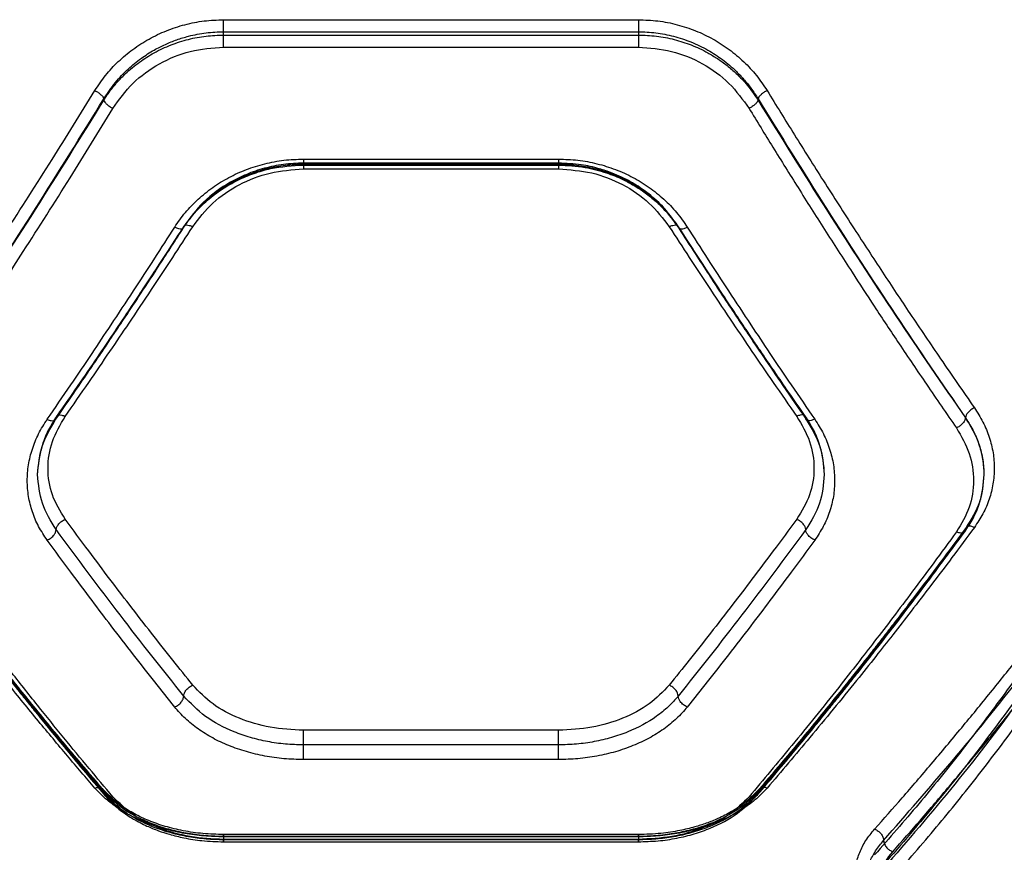
# Model space of a CAD drawing. Units: millimetres. Extents: x 17139 to 23282, y 28238 to 33676.
# Drawn here: x 20436 to 20579, y 30740 to 30860 of the extents above; entities that cross this region are included whole.
import ezdxf

# ---------------------------------------------------------------- set-up
doc = ezdxf.new("R2010")
doc.units = ezdxf.units.MM
doc.header["$LTSCALE"] = 200

msp = doc.modelspace()

# ---------------------------------------------------------------- linework, layer by layer
at = {"color": 7, "linetype": 'Continuous', "lineweight": 25}
for p, q in [((20465.81, 30860.23), (20525.81, 30860.23)), ((20465.81, 30858.49), (20525.81, 30858.49)), ((20465.81, 30858.01), (20465.81, 30858.49)), ((20465.81, 30858.01), (20525.81, 30858.01)), ((20525.81, 30858.49), (20525.81, 30858.01)), ((20465.81, 30856.26), (20525.81, 30856.26)), ((20448.49, 30848.79), (20448.49, 30848.59)), ((20543.13, 30848.79), (20543.13, 30848.59)), ((20477.35, 30840.07), (20514.26, 30840.07)), ((20514.28, 30839.48), (20477.33, 30839.48)), ((20477.33, 30839.2), (20514.28, 30839.2)), ((20477.35, 30839.34), (20514.26, 30839.34)), ((20477.35, 30838.63), (20514.26, 30838.63)), ((20573.13, 30802.64), (20573.13, 30802.61)), ((20573.13, 30786.46), (20573.13, 30786.43)), ((20514.26, 30757.42), (20477.35, 30757.42)), ((20514.26, 30755.31), (20477.35, 30755.31)), ((20514.26, 30753.18), (20477.35, 30753.18)), ((20448.49, 30748.54), (20448.49, 30748.33)), ((20543.13, 30748.54), (20543.13, 30748.33)), ((20525.83, 30742.34), (20465.76, 30742.34)), ((20465.81, 30742.05), (20465.81, 30741.58)), ((20525.81, 30742.05), (20465.81, 30742.05)), ((20525.81, 30742.01), (20465.81, 30742.01)), ((20525.81, 30742.05), (20525.81, 30741.58)), ((20465.79, 30741.29), (20525.83, 30741.29)), ((20525.81, 30741.63), (20465.81, 30741.63)), ((20525.81, 30741.58), (20465.81, 30741.58))]:
    msp.add_line(p, q, dxfattribs=at)
for points, knots in [([(20447.19, 30849.98), (20447.68, 30850.72), (20448.67, 30852.21), (20450.53, 30854.2), (20452.64, 30855.97), (20454.98, 30857.48), (20457.51, 30858.68), (20460.19, 30859.56), (20462.98, 30860.12), (20464.86, 30860.19), (20465.81, 30860.23)], [0, 0, 0, 0, 0.124578, 0.249762, 0.3749, 0.499885, 0.624854, 0.750155, 0.875253, 1, 1, 1, 1]), ([(20525.81, 30860.23), (20526.75, 30860.19), (20528.65, 30860.12), (20531.44, 30859.56), (20534.12, 30858.68), (20536.65, 30857.47), (20538.99, 30855.96), (20541.09, 30854.19), (20542.95, 30852.2), (20543.93, 30850.72), (20544.43, 30849.98)], [0, 0, 0, 0, 0.125206, 0.25093, 0.375539, 0.500956, 0.62602, 0.750995, 0.875696, 1, 1, 1, 1]), ([(20448.49, 30848.79), (20449.02, 30849.6), (20450.04, 30851.13), (20451.91, 30853.07), (20453.8, 30854.63), (20455.63, 30855.8), (20457.36, 30856.68), (20459.02, 30857.35), (20460.98, 30857.94), (20463.25, 30858.39), (20464.96, 30858.46), (20465.81, 30858.49)], [0, 0, 0, 0, 0.144, 0.275452, 0.394381, 0.500829, 0.587794, 0.673198, 0.757084, 0.880116, 1, 1, 1, 1]), ([(20448.49, 30848.59), (20448.81, 30849.09), (20449.44, 30850.04), (20450.51, 30851.32), (20451.86, 30852.7), (20453.57, 30854.12), (20455.78, 30855.51), (20458.15, 30856.62), (20460.68, 30857.43), (20463.24, 30857.92), (20464.96, 30857.98), (20465.81, 30858.01)], [0, 0, 0, 0, 0.090507, 0.173632, 0.249379, 0.378397, 0.499511, 0.629198, 0.755772, 0.879335, 1, 1, 1, 1]), ([(20525.81, 30858.49), (20526.66, 30858.46), (20528.37, 30858.39), (20530.94, 30857.88), (20533.47, 30857.05), (20535.84, 30855.91), (20538.05, 30854.47), (20539.75, 30853.02), (20541.1, 30851.6), (20542.17, 30850.29), (20542.8, 30849.31), (20543.13, 30848.79)], [0, 0, 0, 0, 0.120149, 0.243407, 0.369936, 0.499889, 0.620697, 0.750144, 0.825124, 0.908408, 1, 1, 1, 1]), ([(20525.81, 30858.01), (20526.68, 30857.98), (20528.44, 30857.92), (20531.01, 30857.41), (20533.51, 30856.61), (20535.58, 30855.63), (20537.29, 30854.6), (20538.68, 30853.6), (20540.15, 30852.33), (20541.71, 30850.68), (20542.64, 30849.32), (20543.13, 30848.59)], [0, 0, 0, 0, 0.124289, 0.249921, 0.372574, 0.499837, 0.579532, 0.662907, 0.749976, 0.866925, 1, 1, 1, 1]), ([(20449.79, 30847.39), (20450.69, 30848.65), (20452.49, 30851.17), (20456.41, 30853.98), (20460.92, 30855.89), (20464.18, 30856.13), (20465.81, 30856.26)], [0, 0, 0, 0, 0.250121, 0.500502, 0.750065, 1, 1, 1, 1]), ([(20525.81, 30856.26), (20527.43, 30856.14), (20530.69, 30855.89), (20535.2, 30853.99), (20539.12, 30851.17), (20540.92, 30848.65), (20541.83, 30847.39)], [0, 0, 0, 0, 0.249262, 0.498865, 0.749151, 1, 1, 1, 1]), ([(20417.19, 30804.08), (20418.27, 30805.64), (20420.37, 30808.66), (20423.42, 30813.12), (20426.27, 30817.35), (20428.93, 30821.34), (20431.56, 30825.33), (20435.56, 30831.47), (20440.82, 30839.68), (20445.12, 30846.64), (20447.19, 30849.98)], [0, 0, 0, 0, 0.107395, 0.208404, 0.303027, 0.391265, 0.473117, 0.565412, 0.791327, 1, 1, 1, 1]), ([(20447.19, 30849.98), (20447.35, 30849.89), (20447.66, 30849.71), (20448.08, 30849.38), (20448.38, 30849.06), (20448.45, 30848.88), (20448.49, 30848.79)], [0, 0, 0, 0, 0.249943, 0.499897, 0.749665, 1, 1, 1, 1]), ([(20544.43, 30849.98), (20544.27, 30849.89), (20543.95, 30849.71), (20543.54, 30849.38), (20543.23, 30849.06), (20543.16, 30848.88), (20543.13, 30848.79)], [0, 0, 0, 0, 0.249946, 0.499894, 0.749655, 1, 1, 1, 1]), ([(20544.43, 30849.98), (20545.75, 30847.84), (20548.46, 30843.44), (20552.66, 30836.77), (20556.92, 30830.14), (20561.09, 30823.75), (20565.26, 30817.47), (20569.69, 30810.91), (20572.8, 30806.43), (20574.43, 30804.08)], [0, 0, 0, 0, 0.1335405, 0.2743528, 0.4224376, 0.5595286, 0.6913914, 0.8382153, 1, 1, 1, 1]), ([(20418.49, 30802.64), (20421.85, 30807.55), (20428.57, 30817.36), (20438.59, 30832.78), (20445.19, 30843.46), (20448.49, 30848.79)], [0, 0, 0, 0, 0.33387, 0.667529, 1, 1, 1, 1]), ([(20418.49, 30802.61), (20421.85, 30807.5), (20428.56, 30817.27), (20438.58, 30832.63), (20445.19, 30843.27), (20448.49, 30848.59)], [0, 0, 0, 0, 0.3338328, 0.6675021, 1, 1, 1, 1]), ([(20448.49, 30848.59), (20448.52, 30848.5), (20448.59, 30848.32), (20448.9, 30847.99), (20449.31, 30847.66), (20449.63, 30847.48), (20449.79, 30847.39)], [0, 0, 0, 0, 0.249942, 0.499896, 0.749662, 1, 1, 1, 1]), ([(20543.13, 30848.59), (20543.09, 30848.5), (20543.02, 30848.32), (20542.72, 30847.99), (20542.31, 30847.66), (20541.99, 30847.48), (20541.83, 30847.39)], [0, 0, 0, 0, 0.249946, 0.499893, 0.749653, 1, 1, 1, 1]), ([(20543.13, 30848.79), (20546.42, 30843.46), (20553.03, 30832.78), (20563.05, 30817.36), (20569.77, 30807.55), (20573.13, 30802.64)], [0, 0, 0, 0, 0.3324689, 0.6661385, 1, 1, 1, 1]), ([(20543.13, 30848.59), (20546.42, 30843.27), (20553.03, 30832.62), (20563.05, 30817.27), (20569.77, 30807.5), (20573.13, 30802.61)], [0, 0, 0, 0, 0.332499, 0.666158, 1, 1, 1, 1]), ([(20419.79, 30801.16), (20420.88, 30802.74), (20422.99, 30805.8), (20426.05, 30810.32), (20428.91, 30814.58), (20431.55, 30818.58), (20434.17, 30822.58), (20438.16, 30828.75), (20443.42, 30837.02), (20447.72, 30844.03), (20449.79, 30847.39)], [0, 0, 0, 0, 0.108312, 0.209813, 0.304504, 0.392384, 0.473454, 0.565511, 0.791631, 1, 1, 1, 1]), ([(20541.83, 30847.39), (20542.98, 30845.51), (20545.34, 30841.66), (20548.97, 30835.83), (20552.79, 30829.79), (20556.47, 30824.08), (20560.07, 30818.56), (20563.66, 30813.16), (20567.62, 30807.27), (20570.38, 30803.26), (20571.83, 30801.16)], [0, 0, 0, 0, 0.1162172, 0.2381647, 0.3658431, 0.4992525, 0.6061181, 0.7251979, 0.8564919, 1, 1, 1, 1]), ([(20458.73, 30830.22), (20459.22, 30830.94), (20460.21, 30832.37), (20462.08, 30834.28), (20464.19, 30835.99), (20466.54, 30837.44), (20469.07, 30838.6), (20471.75, 30839.43), (20474.53, 30839.97), (20476.41, 30840.03), (20477.35, 30840.07)], [0, 0, 0, 0, 0.124718, 0.249649, 0.374893, 0.500104, 0.625354, 0.750088, 0.875327, 1, 1, 1, 1]), ([(20514.26, 30840.07), (20515.2, 30840.03), (20517.07, 30839.97), (20519.85, 30839.44), (20522.52, 30838.6), (20525.06, 30837.45), (20527.41, 30836.01), (20529.52, 30834.3), (20531.39, 30832.37), (20532.39, 30830.94), (20532.89, 30830.22)], [0, 0, 0, 0, 0.124183, 0.2487, 0.373764, 0.498899, 0.623984, 0.749234, 0.874854, 1, 1, 1, 1]), ([(20459.97, 30830.07), (20460.48, 30830.8), (20461.5, 30832.25), (20463.42, 30834.14), (20465.53, 30835.74), (20467.8, 30837.04), (20470.16, 30838.03), (20473.31, 30838.95), (20475.76, 30839.1), (20477.35, 30839.2)], [0, 0, 0, 0, 0.138156, 0.272807, 0.403969, 0.531104, 0.654185, 0.773601, 1, 1, 1, 1]), ([(20460.03, 30830.25), (20461.01, 30831.54), (20462.97, 30834.14), (20466.52, 30836.55), (20469.65, 30837.98), (20472.15, 30838.76), (20474.73, 30839.25), (20476.48, 30839.31), (20477.35, 30839.34)], [0, 0, 0, 0, 0.249185, 0.49935, 0.624448, 0.749688, 0.875124, 1, 1, 1, 1]), ([(20477.35, 30839.48), (20476.39, 30839.44), (20474.48, 30839.37), (20471.71, 30838.79), (20469.14, 30837.91), (20466.08, 30836.41), (20462.79, 30834.03), (20460.97, 30831.6), (20460.09, 30830.42)], [0, 0, 0, 0, 0.138838, 0.274265, 0.405142, 0.532098, 0.77412, 1, 1, 1, 1]), ([(20461.33, 30830.28), (20462.24, 30831.47), (20464.06, 30833.86), (20467.98, 30836.5), (20472.49, 30838.29), (20475.73, 30838.51), (20477.35, 30838.63)], [0, 0, 0, 0, 0.24917, 0.499199, 0.749161, 1, 1, 1, 1]), ([(20531.52, 30830.42), (20530.82, 30831.39), (20529.54, 30833.15), (20527.23, 30835.16), (20525.19, 30836.53), (20523.49, 30837.42), (20521.86, 30838.12), (20519.94, 30838.76), (20517.35, 30839.35), (20515.36, 30839.43), (20514.26, 30839.48)], [0, 0, 0, 0, 0.183718, 0.336559, 0.457773, 0.547981, 0.618536, 0.715075, 0.842403, 1, 1, 1, 1]), ([(20514.26, 30839.34), (20515.13, 30839.31), (20516.88, 30839.25), (20519.45, 30838.76), (20521.94, 30837.99), (20525.07, 30836.57), (20528.63, 30834.15), (20530.6, 30831.55), (20531.58, 30830.25)], [0, 0, 0, 0, 0.1243861, 0.2491004, 0.3743523, 0.4996584, 0.7496966, 1, 1, 1, 1]), ([(20514.26, 30839.2), (20515.55, 30839.14), (20517.92, 30839.02), (20521.02, 30838.18), (20523.37, 30837.24), (20525.08, 30836.32), (20526.56, 30835.38), (20528.14, 30834.17), (20529.98, 30832.41), (20531.05, 30830.9), (20531.65, 30830.07)], [0, 0, 0, 0, 0.182806, 0.335325, 0.457014, 0.547302, 0.617953, 0.714683, 0.84232, 1, 1, 1, 1]), ([(20514.26, 30838.63), (20515.88, 30838.52), (20519.12, 30838.29), (20523.62, 30836.51), (20527.55, 30833.86), (20529.37, 30831.47), (20530.28, 30830.28)], [0, 0, 0, 0, 0.250084, 0.500154, 0.749897, 1, 1, 1, 1]), ([(20440.28, 30802.41), (20441.42, 30804.06), (20443.58, 30807.21), (20446.66, 30811.77), (20449.69, 30816.31), (20452.71, 30820.9), (20455.78, 30825.61), (20457.76, 30828.72), (20458.73, 30830.22)], [0, 0, 0, 0, 0.183889, 0.350555, 0.499998, 0.675658, 0.842325, 1, 1, 1, 1]), ([(20441.5, 30802.38), (20442.3, 30803.53), (20443.77, 30805.66), (20445.79, 30808.62), (20447.45, 30811.06), (20448.77, 30813.01), (20450.09, 30814.99), (20451.74, 30817.45), (20453.98, 30820.84), (20456.79, 30825.13), (20458.84, 30828.33), (20459.97, 30830.07)], [0, 0, 0, 0, 0.129004, 0.238262, 0.327769, 0.397523, 0.452474, 0.542873, 0.664264, 0.816642, 1, 1, 1, 1]), ([(20441.58, 30802.63), (20444.66, 30807.11), (20450.83, 30816.07), (20456.96, 30825.52), (20460.03, 30830.25)], [0, 0, 0, 0, 0.499971, 1, 1, 1, 1]), ([(20460.09, 30830.41), (20459.3, 30829.19), (20457.84, 30826.93), (20455.84, 30823.86), (20454.19, 30821.36), (20452.88, 30819.37), (20451.55, 30817.39), (20449.92, 30814.93), (20447.68, 30811.61), (20444.86, 30807.48), (20442.79, 30804.5), (20441.66, 30802.87)], [0, 0, 0, 0, 0.128902, 0.238101, 0.327569, 0.397283, 0.452229, 0.542665, 0.664093, 0.816534, 1, 1, 1, 1]), ([(20442.88, 30802.84), (20444.02, 30804.47), (20446.18, 30807.57), (20449.26, 30812.08), (20452.29, 30816.55), (20455.32, 30821.08), (20458.38, 30825.73), (20460.37, 30828.79), (20461.33, 30830.28)], [0, 0, 0, 0, 0.183993, 0.35077, 0.500333, 0.675889, 0.842445, 1, 1, 1, 1]), ([(20458.73, 30830.22), (20458.92, 30830.14), (20459.3, 30829.97), (20459.73, 30829.94), (20459.98, 30830.03), (20460.01, 30830.18), (20460.03, 30830.25)], [0, 0, 0, 0, 0.28015, 0.559258, 0.779698, 1, 1, 1, 1]), ([(20460.03, 30830.25), (20460.05, 30830.33), (20460.09, 30830.49), (20460.39, 30830.56), (20460.82, 30830.5), (20461.16, 30830.35), (20461.33, 30830.28)], [0, 0, 0, 0, 0.249961, 0.50006, 0.74998, 1, 1, 1, 1]), ([(20530.28, 30830.28), (20530.45, 30830.35), (20530.79, 30830.5), (20531.22, 30830.56), (20531.52, 30830.49), (20531.56, 30830.33), (20531.58, 30830.25)], [0, 0, 0, 0, 0.249961, 0.50006, 0.74998, 1, 1, 1, 1]), ([(20530.28, 30830.28), (20531.25, 30828.79), (20533.23, 30825.73), (20536.3, 30821.08), (20539.32, 30816.55), (20542.35, 30812.08), (20545.44, 30807.57), (20547.6, 30804.47), (20548.73, 30802.84)], [0, 0, 0, 0, 0.157557, 0.324113, 0.499667, 0.649233, 0.81601, 1, 1, 1, 1]), ([(20549.95, 30802.87), (20549.16, 30804.02), (20547.69, 30806.13), (20545.67, 30809.08), (20544.02, 30811.5), (20542.7, 30813.45), (20541.38, 30815.42), (20539.74, 30817.87), (20537.5, 30821.24), (20534.7, 30825.5), (20532.65, 30828.68), (20531.53, 30830.41)], [0, 0, 0, 0, 0.129074, 0.238387, 0.327943, 0.397751, 0.452717, 0.543092, 0.664462, 0.816785, 1, 1, 1, 1]), ([(20531.58, 30830.25), (20534.65, 30825.52), (20540.78, 30816.07), (20546.95, 30807.11), (20550.03, 30802.63)], [0, 0, 0, 0, 0.500029, 1, 1, 1, 1]), ([(20531.58, 30830.25), (20531.61, 30830.16), (20531.66, 30829.98), (20532.01, 30829.93), (20532.44, 30830.02), (20532.74, 30830.16), (20532.89, 30830.22)], [0, 0, 0, 0, 0.279564, 0.558916, 0.779233, 1, 1, 1, 1]), ([(20531.65, 30830.07), (20532.44, 30828.84), (20533.9, 30826.57), (20535.91, 30823.48), (20537.56, 30820.96), (20538.88, 30818.97), (20540.2, 30816.97), (20541.84, 30814.51), (20544.09, 30811.17), (20546.91, 30807.02), (20548.98, 30804.02), (20550.11, 30802.38)], [0, 0, 0, 0, 0.129002, 0.23826, 0.327769, 0.397527, 0.452479, 0.542873, 0.664262, 0.816641, 1, 1, 1, 1]), ([(20532.89, 30830.22), (20533.85, 30828.72), (20535.84, 30825.61), (20538.91, 30820.9), (20541.93, 30816.31), (20544.96, 30811.77), (20548.04, 30807.21), (20550.2, 30804.06), (20551.33, 30802.41)], [0, 0, 0, 0, 0.157673, 0.32434, 0.500002, 0.649442, 0.816108, 1, 1, 1, 1]), ([(20441.58, 30802.63), (20441.6, 30802.73), (20441.64, 30802.92), (20441.94, 30803.06), (20442.37, 30803.05), (20442.71, 30802.91), (20442.88, 30802.84)], [0, 0, 0, 0, 0.249928, 0.499859, 0.749542, 1, 1, 1, 1]), ([(20550.03, 30802.63), (20550.01, 30802.73), (20549.99, 30802.88), (20549.82, 30802.99), (20549.61, 30803.06), (20549.24, 30803.05), (20548.9, 30802.91), (20548.73, 30802.84)], [0, 0, 0, 0, 0.250179, 0.375637, 0.500767, 0.750394, 1, 1, 1, 1]), ([(20574.43, 30804.08), (20574.26, 30803.99), (20573.92, 30803.8), (20573.5, 30803.41), (20573.2, 30803), (20573.15, 30802.76), (20573.13, 30802.64)], [0, 0, 0, 0, 0.249931, 0.499865, 0.749562, 1, 1, 1, 1]), ([(20574.43, 30804.08), (20574.86, 30803.4), (20575.74, 30802.03), (20576.63, 30799.83), (20577.19, 30797.58), (20577.37, 30795.3), (20577.18, 30793.05), (20576.63, 30790.85), (20575.74, 30788.73), (20574.86, 30787.43), (20574.43, 30786.78)], [0, 0, 0, 0, 0.124963, 0.250385, 0.375242, 0.500391, 0.625148, 0.750014, 0.875124, 1, 1, 1, 1]), ([(20440.28, 30784.93), (20439.85, 30785.58), (20438.97, 30786.89), (20438.08, 30789.03), (20437.53, 30791.25), (20437.34, 30793.53), (20437.52, 30795.84), (20438.08, 30798.11), (20438.97, 30800.33), (20439.84, 30801.72), (20440.28, 30802.41)], [0, 0, 0, 0, 0.124337, 0.249038, 0.374237, 0.49947, 0.624721, 0.749785, 0.8752, 1, 1, 1, 1]), ([(20438.9, 30794.43), (20439.02, 30795.85), (20439.26, 30798.7), (20440.81, 30801.32), (20441.58, 30802.63)], [0, 0, 0, 0, 0.499903, 1, 1, 1, 1]), ([(20438.9, 30794.4), (20439.02, 30795.78), (20439.24, 30798.55), (20440.75, 30801.1), (20441.5, 30802.38)], [0, 0, 0, 0, 0.499123, 1, 1, 1, 1]), ([(20441.66, 30802.87), (20441.24, 30802.22), (20440.41, 30800.9), (20439.62, 30798.99), (20439.32, 30797.74), (20439.19, 30797.22)], [0, 0, 0, 0, 0.3664006, 0.7350339, 1, 1, 1, 1]), ([(20440.28, 30802.41), (20440.47, 30802.34), (20440.85, 30802.19), (20441.28, 30802.21), (20441.53, 30802.36), (20441.56, 30802.54), (20441.58, 30802.63)], [0, 0, 0, 0, 0.28015, 0.559258, 0.779698, 1, 1, 1, 1]), ([(20442.88, 30787.96), (20442.18, 30789.11), (20440.78, 30791.4), (20440.22, 30795.3), (20440.78, 30799.24), (20442.18, 30801.64), (20442.88, 30802.84)], [0, 0, 0, 0, 0.249749, 0.499668, 0.749399, 1, 1, 1, 1]), ([(20548.73, 30802.84), (20549.44, 30801.65), (20550.84, 30799.25), (20551.4, 30795.31), (20550.84, 30791.41), (20549.44, 30789.11), (20548.73, 30787.96)], [0, 0, 0, 0, 0.249749, 0.499667, 0.749398, 1, 1, 1, 1]), ([(20552.44, 30797.17), (20552.31, 30797.71), (20552, 30798.98), (20551.21, 30800.91), (20550.37, 30802.22), (20549.96, 30802.87)], [0, 0, 0, 0, 0.27265, 0.63718, 1, 1, 1, 1]), ([(20550.03, 30802.63), (20550.81, 30801.32), (20552.36, 30798.7), (20552.59, 30795.85), (20552.71, 30794.43)], [0, 0, 0, 0, 0.500284, 1, 1, 1, 1]), ([(20551.33, 30802.41), (20551.16, 30802.35), (20550.82, 30802.21), (20550.46, 30802.2), (20550.25, 30802.26), (20550.08, 30802.37), (20550.05, 30802.52), (20550.03, 30802.63)], [0, 0, 0, 0, 0.24961, 0.499225, 0.624374, 0.749856, 1, 1, 1, 1]), ([(20550.11, 30802.38), (20550.87, 30801.1), (20552.37, 30798.55), (20552.6, 30795.8), (20552.71, 30794.42)], [0, 0, 0, 0, 0.5010607, 1, 1, 1, 1]), ([(20551.33, 30802.41), (20551.77, 30801.72), (20552.65, 30800.33), (20553.54, 30798.11), (20554.09, 30795.84), (20554.27, 30793.53), (20554.09, 30791.25), (20553.53, 30789.03), (20552.64, 30786.89), (20551.77, 30785.58), (20551.33, 30784.93)], [0, 0, 0, 0, 0.124828, 0.250261, 0.375258, 0.500438, 0.625829, 0.750973, 0.875661, 1, 1, 1, 1]), ([(20573.13, 30802.61), (20573.1, 30802.48), (20573.04, 30802.21), (20572.7, 30801.77), (20572.27, 30801.4), (20571.98, 30801.24), (20571.83, 30801.16)], [0, 0, 0, 0, 0.279576, 0.558948, 0.779258, 1, 1, 1, 1]), ([(20573.13, 30802.64), (20573.55, 30801.97), (20574.37, 30800.69), (20575.18, 30798.62), (20575.71, 30796.55), (20575.78, 30795.13), (20575.81, 30794.43)], [0, 0, 0, 0, 0.260503, 0.500219, 0.752042, 1, 1, 1, 1]), ([(20573.13, 30802.61), (20573.56, 30801.92), (20574.42, 30800.58), (20575.23, 30798.48), (20575.72, 30796.43), (20575.78, 30795.08), (20575.81, 30794.43)], [0, 0, 0, 0, 0.268693, 0.524918, 0.768684, 1, 1, 1, 1]), ([(20571.83, 30801.16), (20572.53, 30799.95), (20573.93, 30797.52), (20574.49, 30793.54), (20573.94, 30789.61), (20572.53, 30787.28), (20571.83, 30786.11)], [0, 0, 0, 0, 0.249808, 0.499826, 0.749771, 1, 1, 1, 1]), ([(20441.58, 30786.45), (20440.81, 30787.69), (20439.26, 30790.18), (20439.02, 30793.01), (20438.9, 30794.43)], [0, 0, 0, 0, 0.498796, 1, 1, 1, 1]), ([(20552.71, 30794.43), (20552.59, 30793.01), (20552.36, 30790.18), (20550.81, 30787.69), (20550.03, 30786.45)], [0, 0, 0, 0, 0.50131, 1, 1, 1, 1]), ([(20575.81, 30794.43), (20575.69, 30793.02), (20575.45, 30790.18), (20573.9, 30787.68), (20573.13, 30786.43)], [0, 0, 0, 0, 0.4995513, 1, 1, 1, 1]), ([(20575.81, 30794.43), (20575.69, 30793.02), (20575.45, 30790.19), (20573.9, 30787.7), (20573.13, 30786.46)], [0, 0, 0, 0, 0.4997983, 1, 1, 1, 1]), ([(20575.81, 30794.44), (20575.69, 30793.08), (20575.47, 30790.36), (20573.97, 30787.95), (20573.22, 30786.75)], [0, 0, 0, 0, 0.499305, 1, 1, 1, 1]), ([(20573.03, 30786.15), (20573.45, 30786.78), (20574.3, 30788.05), (20575.1, 30789.94), (20575.41, 30791.2), (20575.54, 30791.75)], [0, 0, 0, 0, 0.3618058, 0.7246777, 1, 1, 1, 1]), ([(20441.58, 30786.45), (20441.6, 30786.58), (20441.63, 30786.77), (20441.79, 30787.06), (20442.01, 30787.34), (20442.37, 30787.68), (20442.71, 30787.87), (20442.88, 30787.96)], [0, 0, 0, 0, 0.2501795, 0.3756369, 0.5007667, 0.7503942, 1, 1, 1, 1]), ([(20461.33, 30763.96), (20460.37, 30765.16), (20458.38, 30767.63), (20455.32, 30771.53), (20452.29, 30775.43), (20449.26, 30779.4), (20446.18, 30783.49), (20444.02, 30786.42), (20442.88, 30787.96)], [0, 0, 0, 0, 0.157557, 0.324113, 0.499667, 0.649233, 0.81601, 1, 1, 1, 1]), ([(20548.73, 30787.96), (20547.6, 30786.42), (20545.44, 30783.49), (20542.35, 30779.4), (20539.32, 30775.43), (20536.3, 30771.53), (20533.23, 30767.63), (20531.25, 30765.16), (20530.28, 30763.96)], [0, 0, 0, 0, 0.183993, 0.35077, 0.500333, 0.675889, 0.842445, 1, 1, 1, 1]), ([(20550.03, 30786.45), (20550.01, 30786.58), (20549.97, 30786.84), (20549.67, 30787.28), (20549.24, 30787.68), (20548.9, 30787.87), (20548.73, 30787.96)], [0, 0, 0, 0, 0.250458, 0.500141, 0.750072, 1, 1, 1, 1]), ([(20447.19, 30749.06), (20445.87, 30750.6), (20443.15, 30753.77), (20438.95, 30758.81), (20434.7, 30764.03), (20430.53, 30769.27), (20426.35, 30774.62), (20421.92, 30780.41), (20418.82, 30784.59), (20417.19, 30786.78)], [0, 0, 0, 0, 0.13354, 0.274353, 0.422438, 0.559529, 0.691391, 0.838215, 1, 1, 1, 1]), ([(20448.33, 30748.9), (20447.09, 30750.36), (20444.77, 30753.07), (20441.53, 30756.97), (20438.79, 30760.31), (20436.55, 30763.09), (20434.7, 30765.4), (20433.23, 30767.25), (20432.01, 30768.8), (20430.97, 30770.14), (20429.82, 30771.6), (20428.4, 30773.44), (20426.55, 30775.85), (20424.24, 30778.89), (20421.47, 30782.58), (20419.47, 30785.29), (20418.39, 30786.75)], [0, 0, 0, 0, 0.1259912, 0.2349592, 0.3268402, 0.4015871, 0.4600768, 0.512004, 0.5483603, 0.5824952, 0.6162678, 0.6626822, 0.7242526, 0.8009897, 0.8929033, 1, 1, 1, 1]), ([(20448.49, 30748.54), (20445.19, 30752.44), (20438.59, 30760.26), (20428.57, 30772.93), (20421.85, 30781.95), (20418.49, 30786.46)], [0, 0, 0, 0, 0.3324689, 0.6661385, 1, 1, 1, 1]), ([(20448.49, 30748.33), (20445.19, 30752.26), (20438.58, 30760.12), (20428.56, 30772.85), (20421.85, 30781.9), (20418.49, 30786.43)], [0, 0, 0, 0, 0.332499, 0.666158, 1, 1, 1, 1]), ([(20418.58, 30786.15), (20419.86, 30784.41), (20422.23, 30781.18), (20425.53, 30776.79), (20428.31, 30773.14), (20430.58, 30770.2), (20432.44, 30767.81), (20433.91, 30765.94), (20435.14, 30764.39), (20436.18, 30763.07), (20437.33, 30761.65), (20438.74, 30759.89), (20440.58, 30757.62), (20442.87, 30754.83), (20445.61, 30751.54), (20447.58, 30749.22), (20448.64, 30747.98)], [0, 0, 0, 0, 0.126341, 0.23552, 0.327543, 0.402422, 0.461012, 0.512951, 0.549331, 0.583504, 0.617198, 0.663422, 0.724843, 0.801437, 0.89317, 1, 1, 1, 1]), ([(20449.79, 30747.81), (20448.64, 30749.17), (20446.28, 30751.96), (20442.64, 30756.38), (20438.82, 30761.1), (20435.15, 30765.75), (20431.54, 30770.39), (20427.96, 30775.08), (20424, 30780.36), (20421.23, 30784.14), (20419.79, 30786.11)], [0, 0, 0, 0, 0.1162172, 0.2381647, 0.3658431, 0.4992525, 0.6061181, 0.7251979, 0.8564919, 1, 1, 1, 1]), ([(20440.28, 30784.93), (20440.47, 30785.03), (20440.85, 30785.24), (20441.28, 30785.68), (20441.53, 30786.1), (20441.56, 30786.33), (20441.58, 30786.45)], [0, 0, 0, 0, 0.28015, 0.559258, 0.779698, 1, 1, 1, 1]), ([(20460.03, 30762.38), (20456.96, 30766.24), (20450.83, 30773.96), (20444.66, 30782.28), (20441.58, 30786.45)], [0, 0, 0, 0, 0.500029, 1, 1, 1, 1]), ([(20550.03, 30786.45), (20546.95, 30782.28), (20540.78, 30773.96), (20534.65, 30766.24), (20531.58, 30762.38)], [0, 0, 0, 0, 0.499971, 1, 1, 1, 1]), ([(20571.83, 30786.11), (20570.74, 30784.62), (20568.63, 30781.73), (20565.56, 30777.62), (20562.71, 30773.84), (20560.06, 30770.38), (20557.45, 30767), (20553.45, 30761.92), (20548.2, 30755.38), (20543.89, 30750.27), (20541.83, 30747.81)], [0, 0, 0, 0, 0.108312, 0.209813, 0.304504, 0.392384, 0.473454, 0.565511, 0.791631, 1, 1, 1, 1]), ([(20542.97, 30747.98), (20544.03, 30749.22), (20546, 30751.54), (20548.74, 30754.83), (20551.03, 30757.62), (20552.87, 30759.89), (20554.29, 30761.65), (20555.43, 30763.07), (20556.47, 30764.39), (20557.7, 30765.94), (20559.18, 30767.81), (20561.04, 30770.2), (20563.31, 30773.14), (20566.08, 30776.79), (20569.38, 30781.18), (20571.76, 30784.41), (20573.03, 30786.15)], [0, 0, 0, 0, 0.1068297, 0.1985634, 0.275157, 0.3365778, 0.3828021, 0.4164961, 0.4506692, 0.4870485, 0.5389879, 0.5975785, 0.672457, 0.76448, 0.8736591, 1, 1, 1, 1]), ([(20573.13, 30786.46), (20569.77, 30781.95), (20563.05, 30772.93), (20553.03, 30760.26), (20546.42, 30752.44), (20543.13, 30748.54)], [0, 0, 0, 0, 0.33387, 0.667529, 1, 1, 1, 1]), ([(20573.13, 30786.43), (20569.77, 30781.9), (20563.05, 30772.85), (20553.03, 30760.12), (20546.42, 30752.26), (20543.13, 30748.33)], [0, 0, 0, 0, 0.333833, 0.667502, 1, 1, 1, 1]), ([(20573.22, 30786.75), (20572.15, 30785.29), (20570.15, 30782.58), (20567.38, 30778.89), (20565.07, 30775.85), (20563.21, 30773.44), (20561.79, 30771.6), (20560.65, 30770.14), (20559.61, 30768.8), (20558.38, 30767.25), (20556.92, 30765.4), (20555.07, 30763.09), (20552.83, 30760.31), (20550.09, 30756.97), (20546.85, 30753.07), (20544.53, 30750.36), (20543.28, 30748.9)], [0, 0, 0, 0, 0.107097, 0.19901, 0.275747, 0.337318, 0.383732, 0.417505, 0.45164, 0.487996, 0.539923, 0.598413, 0.67316, 0.765041, 0.874009, 1, 1, 1, 1]), ([(20574.43, 30786.78), (20573.35, 30785.32), (20571.25, 30782.49), (20568.2, 30778.46), (20565.35, 30774.74), (20562.69, 30771.32), (20560.06, 30767.98), (20556.05, 30762.96), (20550.8, 30756.52), (20546.49, 30751.48), (20544.43, 30749.06)], [0, 0, 0, 0, 0.107395, 0.208404, 0.303027, 0.391265, 0.473117, 0.565412, 0.791327, 1, 1, 1, 1]), ([(20551.33, 30784.93), (20551.14, 30785.03), (20550.76, 30785.24), (20550.33, 30785.68), (20550.08, 30786.1), (20550.05, 30786.33), (20550.03, 30786.45)], [0, 0, 0, 0, 0.279564, 0.558916, 0.779233, 1, 1, 1, 1]), ([(20573.13, 30786.43), (20573.1, 30786.31), (20573.04, 30786.07), (20572.7, 30785.93), (20572.27, 30785.94), (20571.98, 30786.06), (20571.83, 30786.11)], [0, 0, 0, 0, 0.279576, 0.558948, 0.779258, 1, 1, 1, 1]), ([(20574.43, 30786.78), (20574.26, 30786.84), (20573.92, 30786.97), (20573.5, 30786.95), (20573.2, 30786.79), (20573.15, 30786.57), (20573.13, 30786.46)], [0, 0, 0, 0, 0.249931, 0.499865, 0.749562, 1, 1, 1, 1]), ([(20458.73, 30760.79), (20457.76, 30762), (20455.78, 30764.49), (20452.71, 30768.41), (20449.69, 30772.33), (20446.66, 30776.32), (20443.58, 30780.44), (20441.42, 30783.38), (20440.28, 30784.93)], [0, 0, 0, 0, 0.157673, 0.32434, 0.500002, 0.649442, 0.816108, 1, 1, 1, 1]), ([(20551.33, 30784.93), (20550.2, 30783.38), (20548.04, 30780.44), (20544.96, 30776.32), (20541.93, 30772.33), (20538.91, 30768.41), (20535.84, 30764.49), (20533.85, 30762), (20532.89, 30760.79)], [0, 0, 0, 0, 0.183889, 0.350555, 0.499998, 0.675658, 0.842325, 1, 1, 1, 1]), ([(20559.99, 30743.12), (20561.32, 30744.62), (20564.05, 30747.69), (20568.25, 30752.59), (20572.51, 30757.68), (20576.73, 30762.83), (20580.95, 30768.1), (20585.36, 30773.72), (20588.41, 30777.73), (20589.99, 30779.8)], [0, 0, 0, 0, 0.134813, 0.275834, 0.423065, 0.562405, 0.697369, 0.843234, 1, 1, 1, 1]), ([(20589.99, 30779.01), (20588.12, 30776.17), (20584.32, 30770.41), (20578.46, 30762.19), (20572.47, 30754.26), (20566.32, 30746.62), (20562.13, 30741.83), (20559.99, 30739.39)], [0, 0, 0, 0, 0.194316, 0.394773, 0.594184, 0.793425, 1, 1, 1, 1]), ([(20591.29, 30777.81), (20588.9, 30774.18), (20584.11, 30766.9), (20576.68, 30756.7), (20569.08, 30746.95), (20563.89, 30740.97), (20561.29, 30737.97)], [0, 0, 0, 0, 0.247826, 0.49733, 0.747943, 1, 1, 1, 1]), ([(20561.3, 30741.49), (20564.6, 30745.27), (20571.19, 30752.81), (20581.21, 30765.1), (20587.93, 30773.88), (20591.29, 30778.27)], [0, 0, 0, 0, 0.333351, 0.666727, 1, 1, 1, 1]), ([(20591.29, 30776.93), (20588.09, 30772.16), (20581.66, 30762.58), (20571.63, 30749.4), (20564.75, 30741.45), (20561.29, 30737.47)], [0, 0, 0, 0, 0.331007, 0.664504, 1, 1, 1, 1]), ([(20562.61, 30739.86), (20563.95, 30741.37), (20566.67, 30744.47), (20570.88, 30749.4), (20575.15, 30754.51), (20579.36, 30759.69), (20583.57, 30764.98), (20587.97, 30770.61), (20591.01, 30774.64), (20592.59, 30776.72)], [0, 0, 0, 0, 0.135112, 0.27642, 0.423926, 0.563247, 0.69792, 0.843504, 1, 1, 1, 1]), ([(20562.59, 30736.04), (20564.72, 30738.48), (20568.91, 30743.27), (20575.06, 30750.93), (20581.06, 30758.87), (20586.92, 30767.11), (20590.72, 30772.88), (20592.59, 30775.73)], [0, 0, 0, 0, 0.206591, 0.405783, 0.605177, 0.805675, 1, 1, 1, 1]), ([(20460.03, 30762.38), (20460.05, 30762.52), (20460.09, 30762.81), (20460.39, 30763.28), (20460.82, 30763.7), (20461.16, 30763.87), (20461.33, 30763.96)], [0, 0, 0, 0, 0.249958, 0.499781, 0.749486, 1, 1, 1, 1]), ([(20477.35, 30757.42), (20475.73, 30757.51), (20472.5, 30757.68), (20468, 30759.05), (20464.07, 30761.1), (20462.25, 30763), (20461.33, 30763.96)], [0, 0, 0, 0, 0.2500773, 0.5001581, 0.7499008, 1, 1, 1, 1]), ([(20530.28, 30763.96), (20529.37, 30763.01), (20527.56, 30761.1), (20523.63, 30759.05), (20519.13, 30757.68), (20515.89, 30757.51), (20514.26, 30757.42)], [0, 0, 0, 0, 0.249176, 0.499197, 0.749159, 1, 1, 1, 1]), ([(20531.58, 30762.38), (20531.56, 30762.52), (20531.52, 30762.81), (20531.22, 30763.28), (20530.79, 30763.7), (20530.45, 30763.87), (20530.28, 30763.96)], [0, 0, 0, 0, 0.249961, 0.50006, 0.74998, 1, 1, 1, 1]), ([(20458.73, 30760.79), (20458.9, 30760.87), (20459.16, 30761), (20459.46, 30761.26), (20459.72, 30761.54), (20459.97, 30761.94), (20460.01, 30762.23), (20460.03, 30762.38)], [0, 0, 0, 0, 0.250144, 0.375626, 0.500775, 0.750389, 1, 1, 1, 1]), ([(20477.35, 30755.31), (20476.48, 30755.33), (20474.73, 30755.38), (20472.15, 30755.75), (20469.65, 30756.34), (20466.53, 30757.43), (20462.98, 30759.29), (20461.01, 30761.35), (20460.03, 30762.38)], [0, 0, 0, 0, 0.124976, 0.250454, 0.37537, 0.500451, 0.750517, 1, 1, 1, 1]), ([(20531.58, 30762.38), (20531.12, 30761.85), (20530.19, 30760.79), (20527.87, 30758.93), (20525.08, 30757.42), (20521.94, 30756.33), (20519.45, 30755.74), (20516.88, 30755.38), (20515.13, 30755.33), (20514.26, 30755.31)], [0, 0, 0, 0, 0.125188, 0.250877, 0.50051, 0.625909, 0.751045, 0.875672, 1, 1, 1, 1]), ([(20532.89, 30760.79), (20532.7, 30760.89), (20532.32, 30761.08), (20531.88, 30761.54), (20531.63, 30761.99), (20531.6, 30762.25), (20531.58, 30762.38)], [0, 0, 0, 0, 0.279564, 0.558916, 0.779233, 1, 1, 1, 1]), ([(20477.35, 30753.18), (20476.41, 30753.21), (20474.53, 30753.26), (20471.75, 30753.66), (20469.07, 30754.29), (20466.54, 30755.17), (20464.19, 30756.27), (20462.08, 30757.59), (20460.22, 30759.09), (20459.22, 30760.22), (20458.73, 30760.79)], [0, 0, 0, 0, 0.124774, 0.250055, 0.374619, 0.499699, 0.625097, 0.750056, 0.874979, 1, 1, 1, 1]), ([(20532.89, 30760.79), (20532.39, 30760.22), (20531.39, 30759.08), (20529.52, 30757.58), (20527.41, 30756.26), (20525.06, 30755.16), (20522.52, 30754.28), (20519.85, 30753.65), (20517.07, 30753.26), (20515.2, 30753.21), (20514.26, 30753.18)], [0, 0, 0, 0, 0.125251, 0.250947, 0.376038, 0.501008, 0.626302, 0.751315, 0.875809, 1, 1, 1, 1]), ([(20447.19, 30749.06), (20447.35, 30749.11), (20447.66, 30749.19), (20448.08, 30749.12), (20448.38, 30748.9), (20448.45, 30748.66), (20448.49, 30748.54)], [0, 0, 0, 0, 0.249946, 0.499894, 0.749655, 1, 1, 1, 1]), ([(20465.81, 30742.01), (20464.86, 30742.03), (20462.97, 30742.08), (20460.18, 30742.46), (20457.49, 30743.05), (20454.96, 30743.87), (20452.63, 30744.89), (20450.53, 30746.11), (20448.67, 30747.49), (20447.68, 30748.54), (20447.19, 30749.06)], [0, 0, 0, 0, 0.125091, 0.250709, 0.376049, 0.501046, 0.625481, 0.750898, 0.87566, 1, 1, 1, 1]), ([(20465.81, 30742.34), (20464.81, 30742.37), (20462.83, 30742.42), (20459.98, 30742.84), (20457.35, 30743.48), (20454.97, 30744.31), (20452.88, 30745.3), (20450.49, 30746.75), (20449.18, 30748.05), (20448.33, 30748.9)], [0, 0, 0, 0, 0.139465, 0.275365, 0.406777, 0.533813, 0.65674, 0.775585, 1, 1, 1, 1]), ([(20544.43, 30749.06), (20543.93, 30748.54), (20542.94, 30747.49), (20541.08, 30746.1), (20538.97, 30744.88), (20536.63, 30743.86), (20534.1, 30743.04), (20531.42, 30742.45), (20528.64, 30742.08), (20526.75, 30742.03), (20525.81, 30742.01)], [0, 0, 0, 0, 0.124731, 0.25008, 0.375137, 0.499936, 0.625207, 0.750405, 0.875337, 1, 1, 1, 1]), ([(20543.28, 30748.9), (20542.67, 30748.27), (20541.53, 30747.09), (20539.45, 30745.7), (20537.49, 30744.69), (20535.69, 30743.97), (20533.85, 30743.38), (20531.68, 30742.86), (20528.94, 30742.43), (20526.9, 30742.37), (20525.81, 30742.34)], [0, 0, 0, 0, 0.16613, 0.30902, 0.427571, 0.522353, 0.60876, 0.716916, 0.847378, 1, 1, 1, 1]), ([(20544.43, 30749.06), (20544.27, 30749.11), (20543.95, 30749.19), (20543.54, 30749.12), (20543.23, 30748.9), (20543.16, 30748.66), (20543.13, 30748.54)], [0, 0, 0, 0, 0.249943, 0.499897, 0.749665, 1, 1, 1, 1]), ([(20465.81, 30742.05), (20464.96, 30742.07), (20463.24, 30742.11), (20460.68, 30742.44), (20458.14, 30742.98), (20455.77, 30743.73), (20453.57, 30744.68), (20451.86, 30745.65), (20450.51, 30746.61), (20449.45, 30747.5), (20448.82, 30748.18), (20448.49, 30748.54)], [0, 0, 0, 0, 0.120129, 0.243391, 0.36995, 0.499955, 0.620166, 0.750035, 0.825567, 0.908887, 1, 1, 1, 1]), ([(20448.49, 30748.33), (20448.52, 30748.21), (20448.59, 30747.97), (20448.9, 30747.75), (20449.31, 30747.68), (20449.63, 30747.77), (20449.79, 30747.81)], [0, 0, 0, 0, 0.249946, 0.499893, 0.749653, 1, 1, 1, 1]), ([(20465.81, 30741.58), (20464.96, 30741.6), (20463.25, 30741.64), (20460.69, 30741.98), (20458.16, 30742.54), (20456.05, 30743.24), (20454.33, 30743.98), (20452.94, 30744.69), (20451.47, 30745.61), (20449.9, 30746.8), (20448.98, 30747.8), (20448.49, 30748.33)], [0, 0, 0, 0, 0.120432, 0.243805, 0.37023, 0.499809, 0.579361, 0.662667, 0.749742, 0.867099, 1, 1, 1, 1]), ([(20448.64, 30747.98), (20449.28, 30747.31), (20450.47, 30746.06), (20452.6, 30744.63), (20454.55, 30743.61), (20456.32, 30742.89), (20458.11, 30742.31), (20460.2, 30741.8), (20462.81, 30741.38), (20464.76, 30741.32), (20465.81, 30741.29)], [0, 0, 0, 0, 0.168079, 0.311897, 0.430767, 0.525595, 0.611258, 0.718526, 0.848229, 1, 1, 1, 1]), ([(20465.81, 30741.63), (20464.18, 30741.71), (20460.92, 30741.87), (20456.42, 30743.18), (20452.5, 30745.12), (20450.69, 30746.91), (20449.79, 30747.81)], [0, 0, 0, 0, 0.249042, 0.49885, 0.74892, 1, 1, 1, 1]), ([(20543.13, 30748.54), (20542.63, 30748.02), (20541.71, 30747.05), (20540.14, 30745.91), (20538.67, 30745.03), (20537.29, 30744.35), (20535.57, 30743.64), (20533.46, 30742.98), (20530.92, 30742.44), (20528.37, 30742.11), (20526.65, 30742.07), (20525.81, 30742.05)], [0, 0, 0, 0, 0.134145, 0.25086, 0.338395, 0.421779, 0.501033, 0.630843, 0.757173, 0.880172, 1, 1, 1, 1]), ([(20543.13, 30748.33), (20542.8, 30747.97), (20542.17, 30747.27), (20541.1, 30746.34), (20539.75, 30745.34), (20538.05, 30744.33), (20535.84, 30743.34), (20533.47, 30742.55), (20530.94, 30741.98), (20528.37, 30741.64), (20526.66, 30741.6), (20525.81, 30741.58)], [0, 0, 0, 0, 0.090472, 0.173559, 0.249264, 0.378223, 0.499273, 0.629026, 0.75566, 0.879281, 1, 1, 1, 1]), ([(20525.81, 30741.29), (20526.76, 30741.32), (20528.64, 30741.37), (20531.37, 30741.78), (20533.91, 30742.4), (20536.95, 30743.49), (20540.24, 30745.23), (20542.08, 30747.08), (20542.97, 30747.98)], [0, 0, 0, 0, 0.13787, 0.272568, 0.402965, 0.529754, 0.772389, 1, 1, 1, 1]), ([(20541.83, 30747.81), (20540.93, 30746.92), (20539.13, 30745.13), (20535.21, 30743.18), (20530.7, 30741.88), (20527.44, 30741.71), (20525.81, 30741.63)], [0, 0, 0, 0, 0.250008, 0.500268, 0.749869, 1, 1, 1, 1]), ([(20543.13, 30748.33), (20543.09, 30748.21), (20543.02, 30747.97), (20542.72, 30747.75), (20542.31, 30747.68), (20541.99, 30747.77), (20541.83, 30747.81)], [0, 0, 0, 0, 0.249942, 0.499896, 0.749662, 1, 1, 1, 1]), ([(20559.99, 30729.75), (20559.56, 30730.24), (20558.68, 30731.23), (20557.8, 30732.84), (20557.24, 30734.52), (20557.06, 30736.25), (20557.23, 30738.01), (20557.78, 30739.76), (20558.66, 30741.49), (20559.55, 30742.57), (20559.99, 30743.12)], [0, 0, 0, 0, 0.125073, 0.250614, 0.375514, 0.50047, 0.625315, 0.75026, 0.875265, 1, 1, 1, 1]), ([(20559.99, 30743.12), (20560.16, 30743.04), (20560.51, 30742.88), (20560.87, 30742.53), (20561.09, 30742.22), (20561.25, 30741.89), (20561.28, 30741.65), (20561.3, 30741.49)], [0, 0, 0, 0, 0.249585, 0.4992732, 0.6243365, 0.7496819, 1, 1, 1, 1]), ([(20558.61, 30735.09), (20558.65, 30735.63), (20558.71, 30736.72), (20559.24, 30738.36), (20560.06, 30739.97), (20560.89, 30740.99), (20561.3, 30741.49)], [0, 0, 0, 0, 0.2495675, 0.5004334, 0.7506098, 1, 1, 1, 1]), ([(20561.3, 30741.49), (20561.33, 30741.31), (20561.38, 30740.95), (20561.73, 30740.44), (20562.16, 30740.06), (20562.46, 30739.93), (20562.61, 30739.86)], [0, 0, 0, 0, 0.279565, 0.558917, 0.779233, 1, 1, 1, 1]), ([(20560.11, 30733.88), (20560.22, 30734.92), (20560.43, 30736.97), (20561.89, 30738.9), (20562.61, 30739.86)], [0, 0, 0, 0, 0.501227, 1, 1, 1, 1])]:
    msp.add_open_spline(points, degree=3, knots=knots, dxfattribs=at)
for points in [[(20465.81, 30858.49), (20465.81, 30858.6), (20465.81, 30858.81), (20465.81, 30859.26), (20465.81, 30859.76), (20465.81, 30860.07), (20465.81, 30860.23)], [(20525.81, 30860.23), (20525.81, 30860.07), (20525.81, 30859.76), (20525.81, 30859.26), (20525.81, 30858.81), (20525.81, 30858.6), (20525.81, 30858.49)], [(20465.81, 30856.26), (20465.81, 30856.41), (20465.81, 30856.73), (20465.81, 30857.23), (20465.81, 30857.68), (20465.81, 30857.9), (20465.81, 30858.01)], [(20525.81, 30858.01), (20525.81, 30857.9), (20525.81, 30857.68), (20525.81, 30857.23), (20525.81, 30856.73), (20525.81, 30856.41), (20525.81, 30856.26)], [(20477.35, 30840.07), (20477.35, 30839.9), (20477.35, 30839.56), (20477.35, 30839.25), (20477.35, 30839.15), (20477.35, 30839.28), (20477.35, 30839.34)], [(20514.26, 30840.07), (20514.26, 30839.9), (20514.26, 30839.56), (20514.26, 30839.25), (20514.26, 30839.15), (20514.26, 30839.28), (20514.26, 30839.34)], [(20477.35, 30839.34), (20477.35, 30839.4), (20477.35, 30839.53), (20477.35, 30839.43), (20477.35, 30839.13), (20477.35, 30838.8), (20477.35, 30838.63)], [(20514.26, 30839.34), (20514.26, 30839.4), (20514.26, 30839.53), (20514.26, 30839.43), (20514.26, 30839.13), (20514.26, 30838.8), (20514.26, 30838.63)], [(20477.35, 30755.31), (20477.35, 30755.47), (20477.35, 30755.78), (20477.35, 30756.38), (20477.35, 30756.97), (20477.35, 30757.27), (20477.35, 30757.42)], [(20514.26, 30755.31), (20514.26, 30755.47), (20514.26, 30755.78), (20514.26, 30756.38), (20514.26, 30756.97), (20514.26, 30757.27), (20514.26, 30757.42)], [(20477.35, 30753.18), (20477.35, 30753.33), (20477.35, 30753.63), (20477.35, 30754.23), (20477.35, 30754.83), (20477.35, 30755.15), (20477.35, 30755.31)], [(20514.26, 30753.18), (20514.26, 30753.33), (20514.26, 30753.63), (20514.26, 30754.23), (20514.26, 30754.83), (20514.26, 30755.15), (20514.26, 30755.31)], [(20465.81, 30742.01), (20465.81, 30742.1), (20465.81, 30742.28), (20465.81, 30742.36), (20465.81, 30742.3), (20465.81, 30742.14), (20465.81, 30742.05)], [(20525.81, 30742.01), (20525.81, 30742.1), (20525.81, 30742.28), (20525.81, 30742.36), (20525.81, 30742.3), (20525.81, 30742.14), (20525.81, 30742.05)], [(20465.81, 30741.58), (20465.81, 30741.49), (20465.81, 30741.32), (20465.81, 30741.27), (20465.81, 30741.35), (20465.81, 30741.54), (20465.81, 30741.63)], [(20525.81, 30741.58), (20525.81, 30741.49), (20525.81, 30741.32), (20525.81, 30741.27), (20525.81, 30741.35), (20525.81, 30741.54), (20525.81, 30741.63)]]:
    msp.add_open_spline(points, degree=3, dxfattribs=at)

doc.saveas('drawing.dxf')
